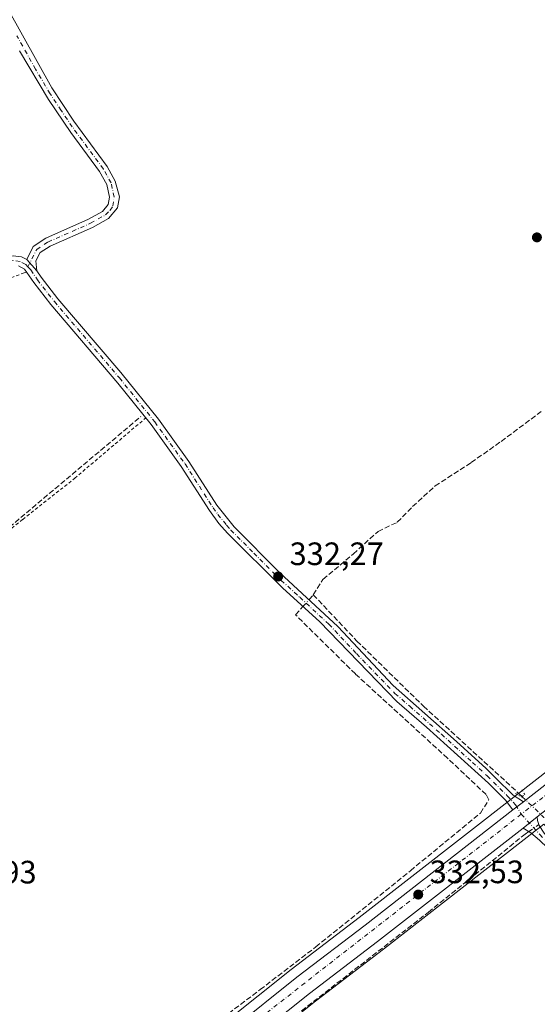
# Model space of a CAD drawing. Units: metres. Extents: x 595995 to 598123, y 4666631 to 4668631.
# Drawn here: x 597651 to 597811, y 4666976 to 4667281 of the extents above; entities that cross this region are included whole.
import ezdxf

# ---------------------------------------------------------------- set-up
doc = ezdxf.new("R2010")
doc.units = ezdxf.units.M
doc.header["$MEASUREMENT"] = 0
for name, pattern in [('DGN Style 2', [1.6480167562047852, 0.988810053722871, -0.6592067024819142]), ('DGN Style 3', [2.307223458686699, 1.648016756204785, -0.6592067024819142]), ('DGN Style 4', [2.6384748266838614, 1.318413404963828, -0.6592067024819142, 0.001648016756204785, -0.6592067024819142]), ('DGN Style 5', [1.1536117293433497, 0.4944050268614355, -0.6592067024819142])]:
    doc.linetypes.add(name, pattern=pattern)
for name, color, linetype, lineweight in [('Alambrada', 7, 'DGN Style 2', 0), ('Camino Cxs', 7, 'Continuous', 0), ('Camino eje', 30, 'DGN Style 4', 13), ('Carretera de calzada única Cxs', 7, 'Continuous', 13), ('Carretera de calzada única eje', 7, 'DGN Style 4', 0), ('Corriente artificial lineal', 4, 'DGN Style 3', 13), ('Corriente artificial lineal oculto', 135, 'DGN Style 4', 13), ('Cultivos leñosos CxS', 92, 'Continuous', 0), ('Núcleo urbano CxS', 7, 'Continuous', 0), ('Puente lineal', 2, 'DGN Style 5', 0), ('Punto de cota en terreno', 7, 'Continuous', 0), ('Rótulo de punto de cota en terreno', 7, 'Continuous', 0), ('Tendido', 6, 'Continuous', 0)]:
    doc.layers.add(name, color=color, linetype=linetype, lineweight=lineweight)
doc.styles.add('Style-Arial', font='txt')

# ---------------------------------------------------------------- blocks, each defined once
blk = doc.blocks.new('*U4')
at = {"layer": 'Cultivos leñosos CxS', "color": 92, "linetype": 'Continuous', "lineweight": 0}
blk.add_polyline3d([(597956.3304000003, 4667423.5811, 328.2244000000064), (598059.3075000001, 4667239.016899999, 328.0831999999937), (598053.2937000003, 4667234.243100001, 328.3420000000042), (598040.0425000006, 4667223.083699999, 328.9082999999956), (598039.5352999996, 4667222.9703, 328.9006999999983), (598039.0551000005, 4667222.771299999, 328.8938000000053), (598038.6164999995, 4667222.4923, 328.8877999999968), (598034.2653000001, 4667219.1613, 328.8801999999997), (598032.9530999997, 4667218.1547, 328.8993000000046), (598007.0261000004, 4667198.2641, 328.9842000000062), (597987.5255000005, 4667183.093699999, 329.4471000000049), (597943.6448999997, 4667149.395300001, 329.8880999999965), (597904.1853, 4667118.1259, 330.5708000000013), (597856.3443, 4667081.422700001, 331.0798000000068), (597804.8092999998, 4667041.2083, 332.2164000000048), (597755.966, 4667003.0941, 333.0470999999961), (597734.9029999999, 4666986.983700001, 333.0614999999962), (597714.5569000002, 4666970.7393, 333.2443999999959)], dxfattribs=at)
blk = doc.blocks.new('5PATER')
at = {"layer": 'Punto de cota en terreno', "linetype": 'Continuous', "lineweight": 0}
h = blk.add_hatch(color=51, dxfattribs=at)
edge = h.paths.add_edge_path()
edge.add_ellipse((0, 0), major_axis=(-0.1095731443231308, -0.1110710700762829), ratio=0.9994222409660322, start_angle=0, end_angle=360)

msp = doc.modelspace()

# ---------------------------------------------------------------- linework, layer by layer
at = {"layer": 'Alambrada', "color": 7, "linetype": 'DGN Style 2', "lineweight": 0}
for points in [[(597653.1801000005, 4667202.7601, 332.726800000004), (597652.3701, 4667202.5601, 332.7908000000025), (597647.4901000002, 4667200.700099999, 334.0341000000044), (597642.3901000004, 4667198.640100001, 336.9615000000049), (597636.9001000002, 4667195.550100001, 335.3877999999968)], [(597595.4401000004, 4667168.710100001, 333.5923000000039), (597603.2500999998, 4667160.3101, 333.4685999999929), (597609.6101000002, 4667152.790100001, 333.5979999999981), (597613.3101000005, 4667146.890100001, 333.8882000000012), (597616.4001000002, 4667139.1501, 333.5314000000071), (597619.1001000004, 4667128.5601, 333.7651000000042), (597622.2200999996, 4667116.7401, 334.5454000000027), (597624.0900999998, 4667107.970100001, 333.7554999999993), (597624.9200999998, 4667105.9301, 333.8530000000028), (597626.7600999996, 4667104.920100001, 333.8114999999962), (597631.2301000003, 4667109.2301, 333.4787000000069), (597640.7801000001, 4667117.4301, 333.0693000000028), (597651.9600999998, 4667126.2601, 333.1420000000071), (597668.0201000003, 4667138.9801, 332.9961000000039), (597689.9801000003, 4667157.6501, 332.7709999999934)]]:
    msp.add_polyline3d(points, dxfattribs=at)
at = {"layer": 'Camino Cxs', "color": 7, "linetype": 'Continuous', "lineweight": 0, "extrusion": (0.00922039963535912, -0.01037665554041289, 0.9999036499835171), "elevation": -42586.79795181864, "flags": 128}
msp.add_lwpolyline([(597624.714713783, 4667016.048761396), (597627.825180924, 4667012.548572949)], dxfattribs=at)
msp.add_lwpolyline([(597624.714713783, 4667016.048761396), (597627.825180924, 4667012.548572949)], dxfattribs=at)
at = {"layer": 'Camino Cxs', "color": 7, "linetype": 'Continuous', "lineweight": 0, "extrusion": (0.02349360711174006, 0.01833203270316448, 0.9995558948862487), "elevation": 99932.97554031196, "flags": 128}
msp.add_lwpolyline([(3311680.073147269, -3340870.211123553), (3311680.073147269, -3340866.150659136)], dxfattribs=at)
at = {"layer": 'Camino Cxs', "color": 7, "linetype": 'Continuous', "lineweight": 0, "extrusion": (-0.2306849520009064, -0.1799904737245638, 0.9562363109026694), "elevation": -977608.4146549187, "flags": 128}
msp.add_lwpolyline([(-3311788.191079722, 3196074.160382943), (-3311788.191079722, 3196080.017616185)], dxfattribs=at)
at = {"layer": 'Camino Cxs', "color": 7, "linetype": 'Continuous', "lineweight": 0}
for points in [[(597642.7100999998, 4667292.450099999, 332.0556999999972), (597660.9501, 4667259.770099999, 332.0819000000047), (597667.7500999998, 4667249.450099999, 332.2397000000055), (597678.0701000001, 4667235.4001, 332.1502000000037), (597680.5800999999, 4667230.880100001, 332.1453000000038), (597681.8234999999, 4667226.065099999, 332.3693999999959), (597681.2361000003, 4667222.683499999, 332.5893000000069), (597678.4401000004, 4667219.380100001, 332.5807999999961), (597673.5100999996, 4667216.610099999, 332.618100000007), (597660.4200999998, 4667210.840100001, 332.7177999999985), (597657.3400999998, 4667208.8101, 332.5476000000053), (597656.0401, 4667206.2601, 332.567200000005), (597656.3000999996, 4667203.190099999, 332.5639999999985), (597653.1901000004, 4667206.690099999, 332.6290000000009), (597655.1801000005, 4667210.7401, 332.6708000000072), (597659.0800999999, 4667213.300100001, 332.6006000000052), (597672.2600999996, 4667219.110099999, 332.4504000000015), (597676.6101000002, 4667221.5601, 332.4064999999973), (597678.3601000002, 4667223.720100001, 332.3776999999973), (597678.8000999996, 4667225.970100001, 332.3413), (597677.9401000004, 4667229.880100001, 332.2311999999947), (597675.7100999998, 4667233.890100001, 332.1897999999928), (597666.7901, 4667245.950099999, 332.366599999994), (597659.9001000002, 4667256.1601, 332.3047999999981), (597650.9200999998, 4667271.2401, 332.4092999999993)], [(597642.7100999998, 4667292.450099999, 332.0556999999972), (597660.9501, 4667259.770099999, 332.0819000000047), (597667.7500999998, 4667249.450099999, 332.2397000000055), (597678.0701000001, 4667235.4001, 332.1502000000037), (597680.5800999999, 4667230.880100001, 332.1453000000038), (597681.8234999999, 4667226.065099999, 332.3693999999959), (597681.2361000003, 4667222.683499999, 332.5893000000069), (597678.4401000004, 4667219.380100001, 332.5807999999961), (597673.5100999996, 4667216.610099999, 332.618100000007), (597660.4200999998, 4667210.840100001, 332.7177999999985), (597657.3400999998, 4667208.8101, 332.5476000000053), (597656.0401, 4667206.2601, 332.567200000005), (597656.3000999996, 4667203.190099999, 332.5639999999985)], [(597653.1901000004, 4667206.690099999, 332.6290000000009), (597655.1801000005, 4667210.7401, 332.6708000000072), (597659.0800999999, 4667213.300100001, 332.6006000000052), (597672.2600999996, 4667219.110099999, 332.4504000000015), (597676.6101000002, 4667221.5601, 332.4064999999973), (597678.3601000002, 4667223.720100001, 332.3776999999973), (597678.8000999996, 4667225.970100001, 332.3413), (597677.9401000004, 4667229.880100001, 332.2311999999947), (597675.7100999998, 4667233.890100001, 332.1897999999928), (597666.7901, 4667245.950099999, 332.366599999994), (597659.9001000002, 4667256.1601, 332.3047999999981), (597650.9200999998, 4667271.2401, 332.4092999999993)], [(597543.0401, 4667133.850099999, 334.1340000000055), (597545.7401000002, 4667135.940099999, 334.0396999999939), (597574.8400999998, 4667159.850099999, 333.7223999999987), (597599.1700999998, 4667177.770099999, 333.0825000000041), (597623.3400999998, 4667194.340100001, 333.664499999999), (597638.0900999998, 4667203.2601, 333.5280000000057), (597645.8800999997, 4667207.140100001, 333.0984000000026), (597648.9700999996, 4667207.780099999, 332.790599999993), (597651.5401, 4667207.450099999, 332.6631000000052), (597653.1901000004, 4667206.690099999, 332.6290000000009)], [(597648.9700999996, 4667207.780099999, 332.790599999993), (597651.5401, 4667207.450099999, 332.6631000000052), (597653.1901000004, 4667206.690099999, 332.6290000000009), (597656.3000999996, 4667203.190099999, 332.5639999999985), (597657.6201, 4667201.2301, 332.5657999999967), (597662.8501000004, 4667194.530099999, 332.7681000000011), (597682.3000999996, 4667171.700099999, 332.7231000000029), (597693.8901000004, 4667157.290100001, 332.8886000000057), (597703.3101000005, 4667144.220100001, 332.9646999999969), (597711.9901000002, 4667130.640100001, 332.6337000000058), (597717.3501000004, 4667123.9301, 332.7465999999986), (597731.4501, 4667109.7501, 332.8280999999988), (597749.3400999998, 4667093.110099999, 332.6230999999971), (597766.4901000002, 4667074.9001, 332.5859999999957), (597786.1201, 4667057.520099999, 332.3438000000024), (597795.2200999996, 4667049.1601, 332.341499999995), (597798.0943, 4667046.277100001, 332.3122000000003), (597803.5711000003, 4667040.985300001, 332.2415000000037), (597806.7496999997, 4667038.917099999, 332.1760999999969), (597803.5499, 4667036.420299999, 332.2970999999961), (597801.1898999996, 4667039.3979, 332.4303999999975), (597795.9301000005, 4667044.640100001, 332.5734999999986), (597776.7600999996, 4667062.030099999, 332.718399999998), (597767.6300999997, 4667069.9301, 332.7602999999945), (597743.8201000001, 4667094.590100001, 332.7234999999928), (597732.2500999998, 4667105.0601, 332.6613999999972), (597715.2901, 4667121.9901, 332.7118999999948), (597712.6201, 4667125.0101, 332.6441999999952), (597709.6601, 4667129.040100001, 332.6650999999983), (597700.9700999996, 4667142.630100001, 332.8117999999959), (597691.6401000004, 4667155.5801, 332.7608000000037), (597681.3400999998, 4667168.440099999, 332.6491999999998), (597660.6601, 4667192.7501, 334.0623000000051), (597655.3300999999, 4667199.5801, 332.7167999999947), (597652.5401, 4667203.7301, 332.7312999999995), (597650.6700999998, 4667204.710100001, 332.9174000000057)], [(597803.5499, 4667036.420299999, 332.2970999999961), (597801.1898999996, 4667039.3979, 332.4303999999975), (597795.9301000005, 4667044.640100001, 332.5734999999986), (597776.7600999996, 4667062.030099999, 332.718399999998), (597767.6300999997, 4667069.9301, 332.7602999999945), (597743.8201000001, 4667094.590100001, 332.7234999999928), (597732.2500999998, 4667105.0601, 332.6613999999972), (597715.2901, 4667121.9901, 332.7118999999948), (597712.6201, 4667125.0101, 332.6441999999952), (597709.6601, 4667129.040100001, 332.6650999999983), (597700.9700999996, 4667142.630100001, 332.8117999999959), (597691.6401000004, 4667155.5801, 332.7608000000037), (597681.3400999998, 4667168.440099999, 332.6491999999998), (597660.6601, 4667192.7501, 334.0623000000051), (597655.3300999999, 4667199.5801, 332.7167999999947), (597652.5401, 4667203.7301, 332.7312999999995), (597650.6700999998, 4667204.710100001, 332.9174000000057)], [(597656.3000999996, 4667203.190099999, 332.5639999999985), (597657.6201, 4667201.2301, 332.5657999999967), (597662.8501000004, 4667194.530099999, 332.7681000000011), (597682.3000999996, 4667171.700099999, 332.7231000000029), (597693.8901000004, 4667157.290100001, 332.8886000000057), (597703.3101000005, 4667144.220100001, 332.9646999999969), (597711.9901000002, 4667130.640100001, 332.6337000000058), (597717.3501000004, 4667123.9301, 332.7465999999986), (597731.4501, 4667109.7501, 332.8280999999988), (597749.3400999998, 4667093.110099999, 332.6230999999971), (597766.4901000002, 4667074.9001, 332.5859999999957), (597786.1201, 4667057.520099999, 332.3438000000024), (597795.2200999996, 4667049.1601, 332.341499999995), (597798.0943, 4667046.277100001, 332.3122000000003), (597803.5711000003, 4667040.985300001, 332.2415000000037), (597806.7496999997, 4667038.917099999, 332.1760999999969)], [(597874.6306999996, 4666967.0911, 331.8279999999941), (597859.7115000002, 4666983.726700001, 331.982799999998), (597850.1074999999, 4666992.409700001, 332.0757000000012), (597841.1394999997, 4666999.6633, 331.9600999999966), (597835.9930999996, 4667003.622099999, 332.526199999993), (597830.1255000001, 4667008.022700001, 333.3662999999942), (597823.5806999998, 4667014.567500001, 332.7970999999961), (597816.6911000004, 4667022.2521, 332.4918000000035), (597811.6963000001, 4667027.067100001, 332.9924000000028), (597809.0837000003, 4667029.349099999, 332.7596000000049), (597806.6492999997, 4667030.787699999, 332.2044000000024), (597811.0651000004, 4667034.233100001, 333.9182000000001), (597811.1341000004, 4667033.0865, 334.2978000000003), (597811.5970999999, 4667031.565099999, 334.4392999999982), (597813.1847000001, 4667029.150699999, 334.204700000002), (597818.0192999998, 4667023.4671, 332.8565999999992), (597824.8881000001, 4667015.8057, 332.5250999999989), (597831.3079000004, 4667009.3859, 334.1753000000026), (597837.0818999996, 4667005.055500001, 332.945200000002), (597842.2543000003, 4667001.0767, 331.8046000000031), (597851.2779000001, 4666993.778100001, 332.1106), (597860.9885, 4666984.9987, 332.139599999995), (597875.9675000003, 4666968.296499999, 331.8592999999965)], [(597874.6306999996, 4666967.0911, 331.8279999999941), (597859.7115000002, 4666983.726700001, 331.982799999998), (597850.1074999999, 4666992.409700001, 332.0757000000012), (597841.1394999997, 4666999.6633, 331.9600999999966), (597835.9930999996, 4667003.622099999, 332.526199999993), (597830.1255000001, 4667008.022700001, 333.3662999999942), (597823.5806999998, 4667014.567500001, 332.7970999999961), (597816.6911000004, 4667022.2521, 332.4918000000035), (597811.6963000001, 4667027.067100001, 332.9924000000028), (597809.0837000003, 4667029.349099999, 332.7596000000049), (597806.6492999997, 4667030.787699999, 332.2044000000024)]]:
    msp.add_polyline3d(points, dxfattribs=at)
at = {"layer": 'Camino eje', "color": 30, "linetype": 'DGN Style 4', "lineweight": 13}
for points in [[(597653.5352999996, 4667204.424699999, 332.6714999999967), (597656.2600999996, 4667209.7751, 332.5970999999991), (597659.7500999998, 4667212.0701, 332.6600000000035), (597672.8850999996, 4667217.860099999, 332.4716000000044), (597677.5251000002, 4667220.470100001, 332.4712), (597678.9775, 4667221.904100001, 332.4741999999969), (597679.8387000002, 4667223.223099999, 332.4723999999987), (597680.2301000003, 4667225.9901, 332.3570999999938), (597679.2600999996, 4667230.380100001, 332.1892999999982), (597676.8901000004, 4667234.645099999, 332.1753999999929), (597667.2701000003, 4667247.700099999, 332.1915000000009), (597663.8251, 4667252.8051, 332.2265999999945), (597660.4250999996, 4667257.965100001, 332.199099999998), (597655.9351000005, 4667265.505100001, 332.200800000006), (597650.1562999999, 4667275.858700001, 332.2762999999977)], [(597653.5352999996, 4667204.424699999, 332.6714999999967), (597652.8701, 4667205.1501, 332.6779999999999), (597651.1051000003, 4667206.0801, 332.7743000000046), (597649.0251000002, 4667206.350099999, 332.9075000000012), (597646.3450999996, 4667205.795100001, 333.2296000000061), (597638.7751000002, 4667202.0251, 333.829700000002), (597631.4001000002, 4667197.565099999, 333.1337000000058), (597622.0201000003, 4667191.795100001, 333.7651999999944), (597609.9351000005, 4667183.5101, 333.022100000002), (597599.9951, 4667176.620100001, 333.1058000000049), (597587.8300999999, 4667167.6601, 333.5521000000008), (597573.7401000002, 4667157.2051, 333.6720999999961), (597566.4650999998, 4667151.227499999, 333.7825000000012), (597554.2851, 4667141.122500001, 333.8733999999968), (597547.0100999996, 4667135.145099999, 333.9337999999989), (597542.9090999998, 4667131.9583, 334.0494000000036)], [(597653.5352999996, 4667204.424699999, 332.6714999999967), (597654.4200999998, 4667203.460100001, 332.6515000000072), (597656.4751000004, 4667200.405099999, 332.642200000002), (597661.7550999997, 4667193.640100001, 333.170499999993), (597681.8201000001, 4667170.0701, 332.6867999999959), (597692.7651000004, 4667156.4351, 332.7633999999962), (597702.1401000004, 4667143.425100001, 332.8610999999946), (597710.8251, 4667129.840100001, 332.6364000000031), (597712.3051000005, 4667127.825099999, 332.5669000000053), (597714.9851000002, 4667124.470100001, 332.724000000002), (597716.3201000001, 4667122.960100001, 332.6840999999986), (597723.3701, 4667115.870100001, 332.7574000000022), (597731.8501000004, 4667107.405099999, 332.6457999999984), (597737.6350999996, 4667102.170100001, 332.5771999999997), (597746.5800999999, 4667093.850099999, 332.7081999999937), (597755.1551000001, 4667084.745100001, 332.6836999999941), (597767.0601000005, 4667072.415100001, 332.7054000000062), (597771.6250999998, 4667068.465100001, 332.6456000000035), (597781.4401000004, 4667059.7751, 332.5399999999936), (597791.0251000002, 4667051.0801, 332.4781999999978), (597795.5751, 4667046.9001, 332.4526000000042), (597801.7984999996, 4667040.773700001, 332.3411999999953), (597804.3384999996, 4667037.9691, 332.2724000000017), (597806.1199000003, 4667035.089299999, 332.2231999999931)], [(597806.1199000003, 4667035.089299999, 332.2231999999931), (597811.7988999998, 4667028.812700001, 333.5448000000033), (597817.3551000003, 4667022.8597, 332.6276000000071), (597824.2342999997, 4667015.186699999, 332.6579999999958), (597830.7166999998, 4667008.704299999, 333.7088999999978), (597836.5374999996, 4667004.3387, 332.7152999999962), (597839.4972999999, 4667002.061899999, 331.9186999999947)]]:
    msp.add_polyline3d(points, dxfattribs=at)
at = {"layer": 'Carretera de calzada única Cxs', "color": 7, "linetype": 'Continuous', "lineweight": 13, "extrusion": (0.02349360711174006, 0.01833203270316448, 0.9995558948862487), "elevation": 99932.97554031196, "flags": 128}
msp.add_lwpolyline([(3311680.073147269, -3340870.211123553), (3311680.073147269, -3340866.150659136)], dxfattribs=at)
at = {"layer": 'Carretera de calzada única Cxs', "color": 7, "linetype": 'Continuous', "lineweight": 13, "extrusion": (-0.2306849520009064, -0.1799904737245638, 0.9562363109026694), "elevation": -977608.4146549187, "flags": 128}
msp.add_lwpolyline([(-3311788.191079722, 3196074.160382943), (-3311788.191079722, 3196080.017616185)], dxfattribs=at)
at = {"layer": 'Carretera de calzada única Cxs', "color": 7, "linetype": 'Continuous', "lineweight": 13}
for points in [[(597716.4101, 4666968.380100001, 333.3744000000006), (597736.7500999998, 4666984.620100001, 333.1353999999992), (597757.8000999996, 4667000.720100001, 332.9043999999994), (597803.5499, 4667036.420299999, 332.2970999999961), (597806.7496999997, 4667038.917099999, 332.1760999999969), (597858.1801000005, 4667079.050100001, 331.335699999996), (597906.0301000001, 4667115.7601, 330.7268999999943), (597945.4901000002, 4667147.030099999, 330.0709999999963), (597989.3601000002, 4667180.720100001, 329.5482000000048), (598008.8601000002, 4667195.890100001, 329.2088999999978), (598036.0900999998, 4667216.780099999, 330.0568999999959), (598040.4401000004, 4667220.110099999, 329.7272999999986), (598047.2500999998, 4667217.3301, 329.1068999999989), (598042.7200999996, 4667213.860099999, 329.4483999999939), (598012.7401000002, 4667190.870100001, 329.2932000000001), (597993.2401000002, 4667175.700099999, 329.4939000000013), (597949.4001000002, 4667142.020099999, 330.1953000000067), (597909.9301000005, 4667110.7501, 330.7307000000001), (597862.0701000001, 4667074.030099999, 331.3503000000055), (597811.0651000004, 4667034.233100001, 333.9182000000001), (597806.6492999997, 4667030.787699999, 332.2044000000024), (597761.6801000005, 4666995.700099999, 332.723800000007), (597740.6601, 4666979.620100001, 332.9649000000064), (597720.3300999999, 4666963.390100001, 333.3469999999944)], [(597806.7496999997, 4667038.917099999, 332.1760999999969), (597858.1801000005, 4667079.050100001, 331.335699999996), (597906.0301000001, 4667115.7601, 330.7268999999943), (597945.4901000002, 4667147.030099999, 330.0709999999963), (597989.3601000002, 4667180.720100001, 329.5482000000048), (598008.8601000002, 4667195.890100001, 329.2088999999978), (598036.0900999998, 4667216.780099999, 330.0568999999959), (598040.4401000004, 4667220.110099999, 329.7272999999986)], [(597429.7659, 4666744.2423, 337.3718999999983), (597450.8901000004, 4666761.100099999, 337.0823999999994), (597480.0601000005, 4666784.220100001, 336.6567000000068), (597483.6501000002, 4666787.0601, 336.5436000000045), (597509.1101000002, 4666807.2601, 336.2290000000066), (597610.3501000004, 4666886.040100001, 334.852899999998), (597631.7401000002, 4666902.9001, 334.563599999994), (597671.8400999998, 4666933.9001, 334.0433000000049), (597705.8601000002, 4666960.220100001, 333.5880999999936), (597708.3101000005, 4666962.120100001, 333.5485999999946), (597716.4101, 4666968.380100001, 333.3744000000006), (597736.7500999998, 4666984.620100001, 333.1353999999992), (597757.8000999996, 4667000.720100001, 332.9043999999994), (597803.5499, 4667036.420299999, 332.2970999999961)], [(597806.6492999997, 4667030.787699999, 332.2044000000024), (597761.6801000005, 4666995.700099999, 332.723800000007), (597740.6601, 4666979.620100001, 332.9649000000064), (597720.3300999999, 4666963.390100001, 333.3469999999944), (597675.7200999996, 4666928.880100001, 334.0283000000054), (597635.6501000002, 4666897.9001, 334.5908000000054), (597614.2600999996, 4666881.040100001, 334.8747000000003), (597600.7267000005, 4666870.623299999, 335.063599999994), (597599.2767000003, 4666869.4933, 335.0831000000035), (597559.3850999996, 4666838.442500001, 335.6921000000002), (597513.0301000001, 4666802.270099999, 336.2963000000018), (597484.1460999995, 4666779.3674, 336.6839000000036)]]:
    msp.add_polyline3d(points, dxfattribs=at)
at = {"layer": 'Carretera de calzada única eje', "color": 7, "linetype": 'DGN Style 4', "lineweight": 0, "extrusion": (0.009400038332734189, 0.005722009388256075, 0.9999394471106258), "elevation": 32656.42410354953, "flags": 128}
msp.add_lwpolyline([(597776.5842000113, 4666924.63037448), (597628.8414640271, 4666809.329161217), (597552.3852263442, 4666750.218388202), (597513.8018209713, 4666720.707836099), (597451.9596153462, 4666671.007822467)], dxfattribs=at)
at = {"layer": 'Carretera de calzada única eje', "color": 7, "linetype": 'DGN Style 4', "lineweight": 0}
msp.add_polyline3d([(598044.2028999999, 4667218.576900001, 329.133799999996), (597980.8800999997, 4667171.210100001, 329.6959000000061), (597883.5000999998, 4667095.4301, 331.104800000001), (597845.1101000002, 4667065.520099999, 331.5920999999944), (597806.1199000003, 4667035.089299999, 332.2231999999931)], dxfattribs=at)
at = {"layer": 'Corriente artificial lineal', "color": 4, "linetype": 'DGN Style 3', "lineweight": 13, "extrusion": (-0.179170829988007, 0.2099414341088459, 0.9611568071473716), "elevation": 873039.8743103542, "flags": 128}
msp.add_lwpolyline([(-3484379.948378742, -3039083.206700117), (-3484380.383968552, -3039083.268293676), (-3484381.994104056, -3039083.548363213)], dxfattribs=at)
at = {"layer": 'Corriente artificial lineal', "color": 4, "linetype": 'DGN Style 3', "lineweight": 13}
for points in [[(597741.8000999996, 4667102.950099999, 332.3935000000056), (597744.7901, 4667107.710100001, 332.1310999999987), (597754.2001, 4667115.5701, 332.059500000003), (597761.8300999999, 4667122.5701, 331.9717999999993), (597767.7801000001, 4667125.380100001, 331.7782000000007), (597772.5100999996, 4667130.210100001, 331.7624000000069), (597779.4600999998, 4667136.600099999, 331.6693999999989), (597790.6201, 4667143.8301, 331.6527999999962), (597799.9101, 4667150.4001, 331.4468000000052), (597812.6601, 4667159.950099999, 331.3861000000034)], [(597642.4943000004, 4667119.3947, 333.0187000000006), (597688.4538000004, 4667158.059, 332.6379000000015)], [(597741.8000999996, 4667102.950099999, 332.3935000000056), (597755.2901, 4667088.630100001, 332.357999999993), (597775.8501000004, 4667068.5001, 332.2271999999939), (597805.6001000004, 4667041.270099999, 332.1812999999966), (597806.4001000002, 4667040.4901, 332.1634999999951)], [(597596.3055999996, 4666880.6066, 334.8942999999999), (597660.2948000003, 4666930.115, 333.9092999999993), (597691.7023, 4666955.3584, 333.4698999999964), (597725.3602999998, 4666980.797700001, 333.0914000000048), (597742.5805000003, 4666994.006300001, 333.0393999999943), (597771.8355, 4667017.5865, 332.9309000000067), (597793.4589000001, 4667035.3939, 332.8190999999933), (597796.1004999997, 4667039.5033, 332.7517999999982), (597795.2198999999, 4667041.1667, 332.6796999999933), (597783.2830999997, 4667052.418500001, 332.7946999999986), (597754.8108999999, 4667078.444700001, 332.7994999999937), (597736.3186999997, 4667096.7413, 332.6992999999929), (597738.6098999997, 4667099.3051, 332.591499999995)], [(597485.3406999996, 4666777.593699999, 336.6873000000051), (597611.2231000002, 4666876.0218, 334.9279999999999), (597732.7199999997, 4666970.002, 333.1889999999985), (597777.3816999998, 4667004.715399999, 332.4554000000062), (597807.3400999998, 4667028.9301, 332.1399999999995), (597808.4573999997, 4667029.7192, 332.1499999999942)]]:
    msp.add_polyline3d(points, dxfattribs=at)
at = {"layer": 'Corriente artificial lineal oculto', "color": 135, "linetype": 'DGN Style 4', "lineweight": 13, "extrusion": (0.02490701167546758, 0.02787190741094641, 0.999301154580877), "elevation": 145301.2013150504, "flags": 128}
msp.add_lwpolyline([(2664140.964217382, -3875609.366760596), (2664140.964217382, -3875612.141032902)], dxfattribs=at)
at = {"layer": 'Corriente artificial lineal oculto', "color": 135, "linetype": 'DGN Style 4', "lineweight": 13, "extrusion": (0.686377488802357, 0.7164641671341244, 0.1247599297778562), "elevation": 3754129.574102131, "flags": 128}
msp.add_lwpolyline([(2796896.940022785, -471718.3336247632), (2796896.933233089, -471718.3337234625), (2796887.619166106, -471718.3736373835), (2796887.611031699, -471718.3739397459)], dxfattribs=at)
at = {"layer": 'Corriente artificial lineal oculto', "color": 135, "linetype": 'DGN Style 4', "lineweight": 13, "extrusion": (-0.001686275931118421, -0.00119095382383673, 0.9999978690489664), "elevation": -6234.137610968942, "flags": 128}
msp.add_lwpolyline([(597808.1675530375, 4667025.60441806), (597811.2141616904, 4667027.756119585)], dxfattribs=at)
at = {"layer": 'Cultivos leñosos CxS', "color": 92, "linetype": 'Continuous', "lineweight": 0}
for points in [[(598040.0425000006, 4667223.083699999, 328.9082999999956), (598039.5352999996, 4667222.9703, 328.9006999999983), (598039.0551000005, 4667222.771299999, 328.8938000000053), (598038.6164999995, 4667222.4923, 328.8877999999968), (598034.2653000001, 4667219.1613, 328.8801999999997), (598032.9530999997, 4667218.1547, 328.8993000000046), (598007.0261000004, 4667198.2641, 328.9842000000062), (597987.5255000005, 4667183.093699999, 329.4471000000049), (597943.6448999997, 4667149.395300001, 329.8880999999965), (597904.1853, 4667118.1259, 330.5708000000013), (597856.3443, 4667081.422700001, 331.0798000000068), (597804.8092999998, 4667041.2083, 332.2164000000048), (597755.966, 4667003.0941, 333.0470999999961), (597734.9029999999, 4666986.983700001, 333.0614999999962), (597714.5569000002, 4666970.7393, 333.2443999999959), (597706.4736000003, 4666964.4923, 333.4501000000019), (597704.0229000002, 4666962.5919, 333.5491999999941), (597670.0049000002, 4666936.2733, 333.860400000005), (597629.8941000003, 4666905.264900001, 334.4247000000032), (597608.5003000004, 4666888.401900001, 334.5688999999985), (597596.4408999998, 4666879.017899999, 334.9665999999997)], [(597637.4961000001, 4666895.535300001, 334.523000000001), (597677.5553000001, 4666926.506899999, 333.9943999999959), (597722.1836999999, 4666961.031500001, 333.2602000000043), (597742.5075000003, 4666977.256300001, 332.9168999999966), (597763.5142999999, 4666993.326099999, 332.6269000000029), (597813.0676999995, 4667031.990499999, 332.1217999999935), (597841.4128999999, 4667003.6447, 331.7810999999929), (597883.0625, 4667036.8095, 330.752999999997), (597927.3173000002, 4667067.787699999, 330.3649000000005), (597929.3394999999, 4667069.203299999, 330.3361000000005), (598010.2373000003, 4667132.303099999, 329.3773999999976), (598091.6734999996, 4667195.822899999, 328.2605999999942), (598112.9401000004, 4667200.067399999, 327.4097000000039), (598115.3169, 4667029.1096, 327.9851999999955), (598094.2289000005, 4667012.534299999, 328.7795999999944), (598096.7176999999, 4667009.4345, 328.7461000000039), (598112.3696999997, 4666985.4345, 328.3141999999934), (598115.9457, 4666983.884400001, 328.2146999999969), (598120.4600000001, 4666659.189999999, 329.3126000000047), (597321.3732000003, 4666648.269900001, 338.8196000000025)], [(597813.0676999995, 4667031.990499999, 332.1217999999935), (597763.5142999999, 4666993.326099999, 332.6269000000029), (597742.5075000003, 4666977.256300001, 332.9168999999966), (597722.1836999999, 4666961.031500001, 333.2602000000043), (597677.5553000001, 4666926.506899999, 333.9943999999959), (597637.4961000001, 4666895.535300001, 334.523000000001), (597616.1101000002, 4666878.678500001, 334.7480999999971), (597603.9720999999, 4666869.229699999, 335.0135000000009)]]:
    msp.add_polyline3d(points, dxfattribs=at)
at = {"layer": 'Núcleo urbano CxS', "color": 7, "linetype": 'Continuous', "lineweight": 0}
for points in [[(598040.0425000006, 4667223.083699999, 328.9082999999956), (598039.5352999996, 4667222.9703, 328.9006999999983), (598039.0551000005, 4667222.771299999, 328.8938000000053), (598038.6164999995, 4667222.4923, 328.8877999999968), (598034.2653000001, 4667219.1613, 328.8801999999997), (598032.9530999997, 4667218.1547, 328.8993000000046), (598007.0261000004, 4667198.2641, 328.9842000000062), (597987.5255000005, 4667183.093699999, 329.4471000000049), (597943.6448999997, 4667149.395300001, 329.8880999999965), (597904.1853, 4667118.1259, 330.5708000000013), (597856.3443, 4667081.422700001, 331.0798000000068), (597804.8092999998, 4667041.2083, 332.2164000000048), (597755.966, 4667003.0941, 333.0470999999961), (597734.9029999999, 4666986.983700001, 333.0614999999962), (597714.5569000002, 4666970.7393, 333.2443999999959), (597706.4736000003, 4666964.4923, 333.4501000000019), (597704.0229000002, 4666962.5919, 333.5491999999941), (597670.0049000002, 4666936.2733, 333.860400000005), (597629.8941000003, 4666905.264900001, 334.4247000000032), (597608.5003000004, 4666888.401900001, 334.5688999999985), (597596.4408999998, 4666879.017899999, 334.9665999999997)], [(597714.5569000002, 4666970.7393, 333.2443999999959), (597734.9029999999, 4666986.983700001, 333.0614999999962), (597755.966, 4667003.0941, 333.0470999999961), (597804.8092999998, 4667041.2083, 332.2164000000048), (597856.3443, 4667081.422700001, 331.0798000000068)], [(597813.0676999995, 4667031.990499999, 332.1217999999935), (597763.5142999999, 4666993.326099999, 332.6269000000029), (597742.5075000003, 4666977.256300001, 332.9168999999966), (597722.1836999999, 4666961.031500001, 333.2602000000043), (597677.5553000001, 4666926.506899999, 333.9943999999959), (597637.4961000001, 4666895.535300001, 334.523000000001), (597616.1101000002, 4666878.678500001, 334.7480999999971), (597603.9720999999, 4666869.229699999, 335.0135000000009)], [(597813.0676999995, 4667031.990499999, 332.1217999999935), (597763.5142999999, 4666993.326099999, 332.6269000000029), (597742.5075000003, 4666977.256300001, 332.9168999999966), (597722.1836999999, 4666961.031500001, 333.2602000000043)]]:
    msp.add_polyline3d(points, dxfattribs=at)
at = {"layer": 'Puente lineal', "color": 2, "linetype": 'DGN Style 5', "lineweight": 0}
msp.add_polyline3d([(597804.3701, 4667041.5101, 332.2050000000018), (597806.2001, 4667040.3101, 332.1668000000063), (597806.4001000002, 4667040.4901, 332.1567000000068), (597807.1700999998, 4667041.140100001, 332.1181999999972), (597806.3201000001, 4667042.640100001, 332.1153000000049)], dxfattribs=at)
at = {"layer": 'Tendido', "color": 6, "linetype": 'Continuous', "lineweight": 0, "extrusion": (-0.6390820032142758, -0.7690470526395702, 0.01186692858404039), "elevation": -3971500.867822971, "flags": 128}
msp.add_lwpolyline([(-2522894.371775104, 47461.79480542153), (-2522925.866153315, 47472.2036859753), (-2523370.59539524, 47480.18260018848), (-2523725.353998605, 47469.63085719301)], dxfattribs=at)

# ---------------------------------------------------------------- block references
at = {"layer": 'Cultivos leñosos CxS', "color": 92, "linetype": 'Continuous', "lineweight": 0}
msp.add_blockref('*U4', (0, 0), dxfattribs=at)
at = {"layer": 'Punto de cota en terreno', "color": 7, "linetype": 'Continuous', "lineweight": 0, "xscale": 10, "yscale": 10, "zscale": 10}
for p in [(597810.9500000002, 4667213.51, 330.7599999999948), (597730.9299999997, 4667108.600000001, 332.2700000000041), (597774.2400000002, 4667010.199999999, 332.5299999999988)]:
    msp.add_blockref('5PATER', p, dxfattribs=at)

# ---------------------------------------------------------------- texts
at = {"layer": 'Rótulo de punto de cota en terreno', "color": 7, "linetype": 'Continuous', "lineweight": 0, "style": 'Style-Arial'}
for s, p in [('332,27', (597734.4578, 4667112.127800001)), ('333,93', (597627.0878, 4667013.637800001)), ('332,53', (597777.7677999996, 4667013.727800001))]:
    msp.add_text(s, height=7.000000000000002, dxfattribs=at).set_placement(p)

doc.saveas('drawing.dxf')
